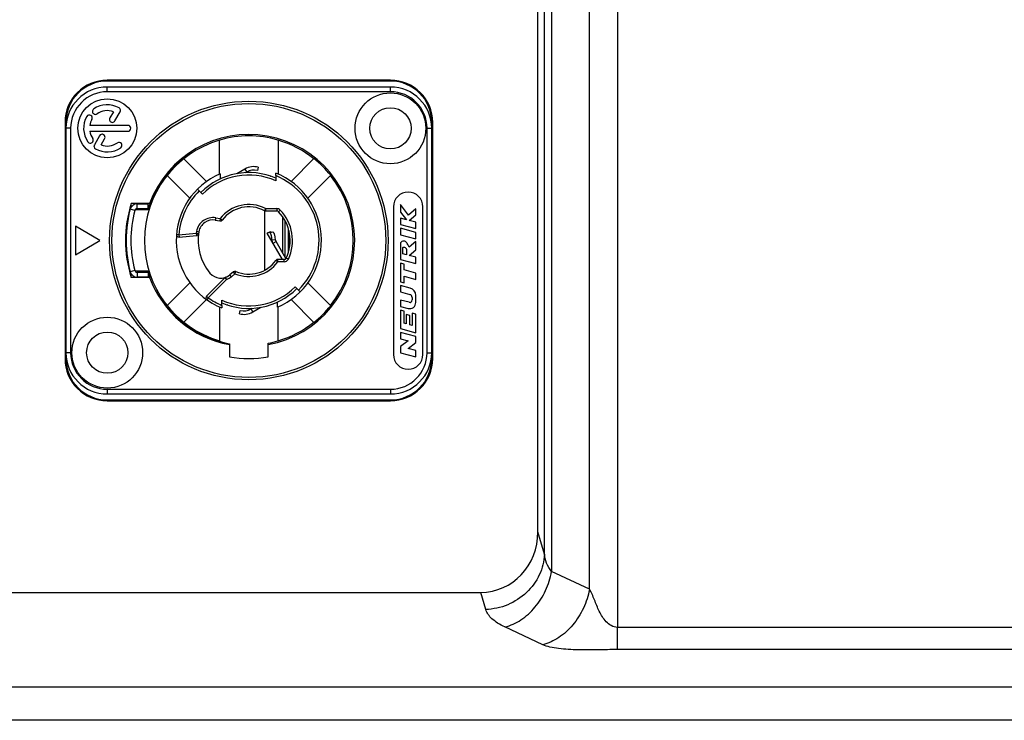
# Model space of a CAD drawing. Units: millimetres. Extents: x 0 to 2520, y 0 to 1782.
# Drawn here: x 1977 to 2061, y 878 to 938 of the extents above; entities that cross this region are included whole.
import ezdxf

# ---------------------------------------------------------------- set-up
doc = ezdxf.new("R2010")
doc.units = ezdxf.units.MM

msp = doc.modelspace()

# ---------------------------------------------------------------- linework, layer by layer
for p, q in [((2027.716327387943, 990.8631149636552), (2027.716327387943, 886.0492742525552)), ((2025.345590933143, 889.2773590196551), (2025.345590933143, 985.7556449550551)), ((2022.142724286843, 984.2523133228555), (2022.142724286843, 890.7806906517557)), ((2021.529895055543, 892.2606283793556), (2021.529895055543, 982.7723755952555)), ((2020.985117135643, 894.1471646033555), (2020.985117135643, 980.8858393712557)), ((2008.485117135643, 932.3950497795553), (1984.485117135643, 932.3950497795553)), ((1984.485117135643, 932.3950497795553), (1984.485117135643, 932.3165019873553)), ((2008.485117135643, 932.3165019873553), (1984.485117135643, 932.3165019873553)), ((2008.485117135643, 932.3950497795553), (2008.485117135643, 932.3165019873553)), ((1984.485117135643, 931.4165019873553), (1984.485117135676, 931.8165019873553)), ((2008.485117135643, 931.8165019873553), (1984.485117135643, 931.8165019873553)), ((2008.485117135643, 931.4165019873553), (1984.485117135643, 931.4165019873553)), ((2008.485117135643, 931.4165019873553), (2008.485117135643, 931.8165019873553)), ((1985.008120757576, 929.7223708331219), (1984.70611078471, 929.1992742156885)), ((1985.13912348661, 928.9492742156885), (1985.57662348661, 929.7070464439886)), ((1980.906569343443, 928.8165019873553), (1980.985117135643, 928.8165019873553)), ((1980.906569343443, 928.8165019873553), (1980.906569343443, 908.8165019873553)), ((1980.985117135643, 928.8165019873553), (1980.985117135643, 908.8165019873553)), ((2011.985117135643, 908.8165019873553), (2011.985117135643, 928.8165019873553)), ((2012.063664927743, 928.8165019873553), (2011.985117135643, 928.8165019873553)), ((2012.063664927743, 908.8165019873553), (2012.063664927743, 928.8165019873553)), ((1981.385117135643, 928.3165019873553), (1980.985117135643, 928.3165019873553)), ((1980.985117135643, 928.3165019873553), (1980.985117135643, 909.3165019873553)), ((1981.385117135643, 928.3165019873553), (1981.385117135643, 909.3165019873553)), ((1986.235117135643, 928.5665019873553), (1983.006097189876, 928.5665019873553)), ((1983.006097189876, 928.0665019873553), (1986.235117135643, 928.0665019873553)), ((2011.585117135643, 909.3165019873553), (2011.585117135643, 928.3165019873553)), ((2011.585117135643, 928.3165019873553), (2011.985117135643, 928.3165019873553)), ((2011.985117135643, 909.3165019873553), (2011.985117135643, 928.3165019873553)), ((1983.83211078471, 927.6854618098553), (1983.39361078471, 926.9259575307553)), ((1983.962113513709, 926.9106331416219), (1984.26512348661, 927.4354618098553)), ((1994.000773606676, 927.3106492211887), (1994.018164505643, 927.3266200855886)), ((1994.000773606676, 924.4423830054886), (1994.000773606676, 927.3106492211887)), ((1998.969460664643, 927.3106492211887), (1998.952069765676, 927.3266200855886)), ((1998.969460664643, 927.3106492211887), (1998.969460664643, 924.4423830054886)), ((1991.606098783943, 926.2001108559219), (1991.57555954361, 926.2257363211886)), ((1992.90139066441, 923.8144420209553), (1990.974406775743, 925.7414259096553)), ((2002.007006270143, 925.7526046842553), (2000.068843606876, 923.8144420209553)), ((1996.151142539443, 924.8712025257553), (1995.464184666743, 924.474587213022)), ((1996.151142539443, 924.8712025257553), (1996.301142539443, 924.611394904622)), ((1996.301142539443, 924.611394904622), (1996.20202875551, 924.5541715347886)), ((1997.289371107076, 925.0210531594886), (1997.211725395076, 924.7312754172553)), ((1989.560193213376, 924.3272123472552), (1991.487177102043, 922.4002284585886)), ((1994.054685393443, 924.4658826212553), (1994.054685393443, 924.027596070822)), ((1994.085117135643, 924.0394426923554), (1994.085117135643, 924.2721644200553)), ((1994.651142539443, 924.2611703560887), (1994.651142539443, 924.2721644200553)), ((1998.299561985276, 924.2721644200553), (1998.319091731876, 924.2721644200553)), ((1998.319091731876, 924.2633448332219), (1998.319091731876, 924.2721644200553)), ((1998.767726236676, 924.3112445374553), (1998.767726236676, 923.8753749539219)), ((2001.483057169243, 922.4002284585886), (2003.421219832509, 924.3383911218552)), ((1992.560674500076, 922.7409446229553), (1992.136410431343, 923.1652086916553)), ((1986.815975763376, 921.367522395522), (1986.429210108476, 921.4695632118553)), ((1986.58643035791, 921.736955076122), (1986.46224309611, 921.7736113846886)), ((1988.09113642281, 921.9415019873553), (1986.513313136376, 921.9415019873553)), ((1987.98567543851, 921.4165019873553), (1986.837172841876, 921.4165019873553)), ((1987.00935859081, 921.9165019873553), (1987.95209305271, 921.9165019873553)), ((1987.00935859081, 921.5165019873552), (1987.00935859081, 921.9165019873553)), ((1987.00935859081, 921.5165019873552), (1987.95209305271, 921.5165019873552)), ((1987.95209305271, 921.5165019873552), (1987.95209305271, 921.9165019873553)), ((1997.903743231543, 921.5165019873552), (1997.810718569543, 921.339452807022)), ((1997.853510353976, 916.3165019873553), (1997.853510353976, 921.3229130981886)), ((1997.903743231543, 921.5165019873552), (1997.903743231543, 921.3165019873553)), ((1997.903743234543, 921.5165019873552), (1998.851549048876, 921.5165019873552)), ((1997.903743231543, 921.3165019873553), (1998.851549048876, 921.3165019873553)), ((1998.851549048876, 921.5165019873552), (1998.851549048643, 921.3165019873553)), ((1999.13838928081, 921.3952898661553), (1998.994969164843, 921.2558959267553)), ((2008.735117135643, 921.6665019873553), (2008.735117135643, 909.1665019873553)), ((2009.335117135643, 921.8586030469553), (2009.335117135643, 921.2213810211553)), ((2010.022189904843, 920.9708056417886), (2009.335117135643, 921.8586030469553)), ((2009.335117135643, 921.2213810211553), (2009.83739856531, 920.572360757322)), ((2010.635117135643, 921.5102690967886), (2010.022189904843, 920.9708056417886)), ((2010.635117135643, 920.9907265526219), (2010.635117135643, 921.5102690967886)), ((2011.235117135643, 909.1665019873553), (2011.235117135643, 921.6665019873553)), ((1993.675320550043, 920.7335421923553), (1993.64059091451, 920.5365806417553)), ((1993.64059091451, 920.5365806417553), (1994.024956672176, 920.4688065882219)), ((1993.675320550043, 920.7335421923553), (1994.059686305976, 920.665768139122)), ((1994.05968630771, 920.6657681388219), (1994.024956672176, 920.4688065882219)), ((1994.05968630771, 920.6657681388219), (1994.218730952176, 920.544504784622)), ((1999.360112707143, 917.7686566547886), (1999.360112707143, 920.8122020092219)), ((1999.553297872376, 917.4340501332886), (1999.553297872376, 920.4961477189553)), ((2009.335117135643, 920.7069466607553), (2009.335117135643, 920.1686030469552)), ((2009.83739856531, 920.572360757322), (2009.335117135643, 920.7069466607553)), ((2010.084539414676, 920.506139566322), (2010.635117135643, 920.9907265526219)), ((2010.635117135643, 920.3586127105887), (2010.084539414676, 920.506139566322)), ((2010.635117135643, 919.8202690967886), (2010.635117135643, 920.3586127105887)), ((1983.863578104743, 918.8165019873553), (1981.785117135643, 920.0165019873552)), ((1981.785117135643, 920.0165019873552), (1981.785117135643, 917.6165019873553)), ((1992.053482247076, 919.5979187868553), (1992.25044379771, 919.5631891513219)), ((1998.050771593876, 919.4365019873553), (1998.31057921501, 919.5865019873553)), ((1998.523349397476, 919.5265322268219), (1998.25727572721, 919.5025687841219)), ((1999.835117135643, 917.8074120669886), (1999.835117135643, 919.821888928822)), ((1999.885117135643, 919.645938048822), (1999.885117135643, 917.993609545222)), ((2009.335117135643, 920.1686030469552), (2010.635117135643, 919.8202690967886)), ((2009.335117135643, 919.8476674310219), (2009.335117135643, 919.309323817222)), ((2010.635117135643, 919.4993334808553), (2009.335117135643, 919.8476674310219)), ((1981.785117135643, 917.6165019873553), (1983.863578104743, 918.8165019873553)), ((1990.554916436576, 919.3014964913219), (1990.35558195931, 919.3177988275886)), ((1990.554916436876, 919.3014964913219), (1992.027168577643, 919.4303018634887)), ((1990.554916436576, 919.3014964913219), (1990.572347585143, 919.1022575516886)), ((1990.572347585143, 919.1022575516886), (1992.04460604211, 919.2310634764553)), ((1992.027174893576, 919.4303024160886), (1992.225305659876, 919.4030223970219)), ((1992.027174893576, 919.4303024160886), (1992.04460604211, 919.2310634764553)), ((1999.332489191476, 917.2165019873553), (1998.050771593876, 919.4365019873553)), ((1998.228070036443, 919.4987516987553), (1998.11351406231, 919.4618034404887)), ((1998.238310557276, 919.5006090356553), (1998.228070036443, 919.4987516987553)), ((1998.446701309176, 918.8847062004553), (1998.428433206243, 919.0497294047552)), ((1998.446701309176, 918.8847062004553), (1998.731828579376, 918.9104665241553)), ((1998.54723711721, 918.5765984767886), (1998.807044738343, 918.7265984767887)), ((1998.731828579376, 918.9104665241553), (1998.713560476443, 919.075489728422)), ((1999.63284461461, 917.2962711341886), (1998.807044738343, 918.7265984767887)), ((2009.335117135643, 919.309323817222), (2010.635117135643, 918.9609898670553)), ((2010.635117135643, 918.7218172386886), (2010.084539414676, 918.237687708222)), ((2010.635117135643, 918.9609898670553), (2010.635117135643, 919.4993334808553)), ((2010.635117135643, 918.029379220822), (2010.635117135643, 918.7218172386886)), ((2009.335117135643, 918.5077131709886), (2009.335117135643, 917.2077131709887)), ((2009.545117135643, 917.6897874543886), (2009.545117135643, 918.2097874543886)), ((2009.855117135643, 917.996723204722), (2009.855117135643, 917.6067232047219)), ((2010.084539414676, 917.5452496903553), (2010.635117135643, 918.029379220822)), ((1998.94733158611, 917.0165019873552), (1998.78587490081, 917.1345347742553)), ((1999.473427695143, 917.2165019873553), (1998.94733158611, 917.2165019873553)), ((1998.94733158611, 917.0165019873552), (1998.94733158611, 917.2165019873553)), ((1999.473427695143, 917.0165019873552), (1999.473427695143, 917.2165019873553)), ((1999.83564715691, 917.2468050177553), (1999.654537426076, 917.3316535025886)), ((2009.335117135643, 917.2077131709887), (2010.635117135643, 916.8593792208219)), ((2009.855117135643, 917.6067232047219), (2009.545117135643, 917.6897874543886)), ((2010.635117135643, 917.397722834622), (2010.084539414676, 917.5452496903553)), ((2010.635117135643, 916.8593792208219), (2010.635117135643, 917.397722834622)), ((1986.815975763376, 916.2654815791886), (1986.429210108476, 916.1634407628886)), ((1988.02565497781, 916.2165019873553), (1986.837172841876, 916.2165019873553)), ((1995.309265499243, 916.0022751078886), (1995.386370524576, 916.1868145753886)), ((1999.473427695143, 917.0165019873552), (1998.947331587743, 917.0165019873552)), ((2009.335117135643, 916.8867775550552), (2009.335117135643, 915.3267775550553)), ((2009.645117135643, 916.8037133053886), (2009.335117135643, 916.8867775550552)), ((2009.645117135643, 916.322056919222), (2009.645117135643, 916.8037133053886)), ((2010.635117135643, 916.0567872186887), (2009.645117135643, 916.322056919222)), ((1986.46224309611, 915.8593925900552), (1986.58643035791, 915.896048898622)), ((1988.09113642281, 915.6915019873553), (1986.513313136376, 915.6915019873553)), ((1987.95209305271, 916.1165019873553), (1987.00935859081, 916.1165019873553)), ((1987.00935859081, 916.1165019873553), (1987.00935859081, 915.7165019873553)), ((1987.95209305271, 915.7165019873553), (1987.00935859081, 915.7165019873553)), ((1987.95209305271, 916.1165019873553), (1987.95209305271, 915.7165019873553)), ((1994.450798305276, 915.6508123070887), (1992.903363591776, 914.103377593622)), ((1994.592152941776, 915.5093242311219), (1993.04478494811, 913.9619562374553)), ((1994.592219661509, 915.5093909508553), (1994.450798305276, 915.6508123070887)), ((1994.592219661509, 915.5093909508553), (1994.52338533301, 915.6971723003553)), ((1995.18070797731, 916.155483996522), (1994.881724493609, 915.9046070655886)), ((1995.010282015543, 915.7513981769553), (1994.881724493609, 915.9046070655886)), ((1995.309265498476, 916.002275107222), (1995.010282015543, 915.7513981769553)), ((1995.309265499243, 916.0022751078886), (1995.18070797731, 916.155483996522)), ((2009.645117135643, 915.2437133053886), (2009.645117135643, 915.7837133053886)), ((2009.645117135643, 915.7837133053886), (2010.635117135643, 915.5184436048886)), ((2010.635117135643, 915.5184436048886), (2010.635117135643, 916.0567872186887)), ((1991.487177102043, 915.2327755161552), (1989.560193213376, 913.3057916274553)), ((2000.833823839943, 914.4677952830552), (2000.409559771243, 914.8920593517886)), ((2003.421219832509, 913.2946128528553), (2001.483057169243, 915.2327755161552)), ((2009.335117135643, 915.3267775550553), (2009.645117135643, 915.2437133053886)), ((2009.335117135643, 915.005841939122), (2009.335117135643, 914.4674983253219)), ((2010.153349514976, 914.7865972338552), (2009.335117135643, 915.005841939122)), ((1990.974406775743, 911.8915780650887), (1992.90139066441, 913.8185619537553)), ((1993.044784948009, 913.9619562373553), (1992.903363591776, 914.103377593622)), ((1993.044784948009, 913.9619562373553), (1992.929143529943, 913.7987782289553)), ((1994.20250803461, 913.3217594372553), (1994.20250803461, 913.7576290207886)), ((2000.068843606876, 913.8185619537553), (2002.007006270143, 911.8803992904886)), ((2009.335117135643, 914.4674983253219), (2010.132410087376, 914.2538643227554)), ((2009.335117135643, 913.774185552922), (2009.335117135643, 913.2358419391219)), ((2010.060765136176, 913.579748757222), (2009.335117135643, 913.774185552922)), ((2010.325117135643, 914.002723607922), (2010.325117135643, 913.782593180722)), ((2010.635117135643, 913.5651851828553), (2010.635117135643, 914.1587454467885)), ((1989.632217352643, 913.2164783656219), (1989.60412885161, 913.1830037935886)), ((1994.000773606676, 913.1906209692553), (1994.000773606676, 910.322354753522)), ((1994.651142539443, 913.3696591415219), (1994.651142539443, 913.3608395546553)), ((1994.670679486476, 913.3608395546553), (1994.651142539443, 913.3608395546553)), ((1995.68086316421, 912.6119508152219), (1995.758508876243, 912.9017285574553)), ((1996.669091731876, 913.0216090701219), (1996.768205515776, 913.0788324399552)), ((1996.819091731876, 912.7618014489886), (1996.669091731876, 913.0216090701219)), ((1996.819091731876, 912.7618014489886), (1997.506049604543, 913.1584167617219)), ((1998.319091731876, 913.3718336186553), (1998.319091731876, 913.3608395546553)), ((1998.885117135643, 913.5935612823887), (1998.885117135643, 913.3608395546553)), ((1998.915548877843, 913.1671213534886), (1998.915548877843, 913.605407903922)), ((1998.969460664643, 910.322354753522), (1998.969460664643, 913.1906209692553)), ((2009.335117135643, 913.2358419391219), (2009.98053123221, 913.0629037531553)), ((2009.335117135643, 912.9149063231887), (2009.335117135643, 911.3549063231886)), ((2009.645117135643, 912.8318420735552), (2009.335117135643, 912.9149063231887)), ((2009.645117135643, 911.8101856873552), (2009.645117135643, 912.8318420735552)), ((2009.825117135643, 912.541954832722), (2009.825117135643, 911.7619548327219)), ((2010.135117135643, 912.4588905830553), (2009.825117135643, 912.541954832722)), ((2010.135117135643, 911.6788905830552), (2010.135117135643, 912.4588905830553)), ((2010.315117135643, 912.652316114622), (2010.315117135643, 911.630659728422)), ((2010.635117135643, 912.5665723730219), (2010.315117135643, 912.652316114622)), ((2010.635117135643, 911.006572373022), (2010.635117135643, 912.5665723730219)), ((2009.335117135643, 911.3549063231886), (2010.635117135643, 911.006572373022)), ((2009.825117135643, 911.7619548327219), (2009.645117135643, 911.8101856873552)), ((2010.315117135643, 911.630659728422), (2010.135117135643, 911.6788905830552)), ((2009.335117135643, 911.0339707072553), (2009.335117135643, 910.4956270934553)), ((2010.635117135643, 910.685636757122), (2009.335117135643, 911.0339707072553)), ((2009.335117135643, 910.4956270934553), (2009.98053123221, 910.3226889074886)), ((2010.635117135643, 910.165636757122), (2010.635117135643, 910.685636757122)), ((1994.835117135643, 910.0779779893219), (1994.835117135643, 908.953566318922)), ((1998.135117135643, 908.953566318922), (1998.135117135643, 910.1110172033552)), ((1998.969460664643, 910.322354753522), (1998.952069765676, 910.3063838891219)), ((2009.98053123221, 910.3226889074886), (2009.335117135643, 909.8348359375219)), ((2009.335117135643, 909.8348359375219), (2009.335117135643, 909.3148359375219)), ((2009.98970303911, 909.6777837871219), (2010.635117135643, 910.165636757122)), ((2010.635117135643, 909.5048456011887), (2009.98970303911, 909.6777837871219)), ((1980.906569343443, 908.8165019873553), (1980.985117135643, 908.8165019873553)), ((1981.385117135643, 909.3165019873553), (1980.985117135643, 909.3165019873886)), ((2009.335117135643, 909.3148359375219), (2010.635117135643, 908.9665019873553)), ((2010.635117135643, 908.9665019873553), (2010.635117135643, 909.5048456011887)), ((2011.585117135643, 909.3165019873553), (2011.985117135643, 909.3165019873553)), ((2012.063664927743, 908.8165019873553), (2011.985117135643, 908.8165019873553)), ((1984.485117135643, 906.2165019873553), (2008.485117135643, 906.2165019873553)), ((1984.485117135643, 906.2165019873553), (1984.485117135643, 905.8165019873553)), ((2008.485117135643, 906.2165019873553), (2008.485117135643, 905.8165019873553)), ((1984.485117135643, 905.8165019873553), (2008.485117135643, 905.8165019873553)), ((1984.485117135643, 905.3165019873553), (2008.485117135643, 905.3165019873553)), ((1984.485117135643, 905.2379541951553), (1984.485117135643, 905.3165019873553)), ((1984.485117135643, 905.2379541951553), (2008.485117135643, 905.2379541951553)), ((2008.485117135643, 905.2379541951553), (2008.485117135643, 905.3165019873553)), ((2021.529895055543, 892.2606283793556), (2020.985117135643, 894.1471646033555)), ((2025.345590933143, 889.2773590196551), (2022.142724286843, 890.7806906517557)), ((1902.832919705343, 889.0165019873556), (2016.137314565843, 889.0165019873556)), ((2016.557285578643, 887.5621652754556), (2016.137314565843, 889.0165019873556)), ((2021.394363508543, 884.5788959156556), (2018.191496862143, 886.0822275478553)), ((2151.833267008043, 886.0492742525552), (2027.716327387943, 886.0492742525552)), ((2027.716327387943, 884.1698890109554), (2027.716327387143, 886.0492742525552)), ((2151.833267008043, 884.1698890109554), (2027.716327387943, 884.1698890109554)), ((2155.003484406343, 880.9996716126556), (1798.366749864843, 880.9996716126556)), ((2155.003477968243, 878.1805937503553), (1798.366758447843, 878.1805937503553))]:
    msp.add_line(p, q)
for centre, radius in [((2008.485117135643, 928.3165019873553), 3.000000000000001), ((1984.485117135643, 928.3165019873553), 2.500000000000001), ((1996.485117135643, 918.8165019873553), 11.8), ((1996.485117135643, 918.8165019873553), 11.60000004093334), ((2008.485117135643, 928.3165019873553), 1.75), ((1984.485117135643, 909.3165019873553), 3.000000000000001), ((1984.485117135643, 909.3165019873553), 1.75)]:
    msp.add_circle(centre, radius)
for centre, radius, start, end in [((1984.485117135643, 928.8165019873553), 3.5785477922, 90, 180), ((1984.485117135643, 928.8165019873553), 3.5, 90, 180), ((2008.485117135643, 928.8165019873553), 3.5785477922, 0, 90), ((2008.485117135643, 928.8165019873553), 3.5, 0, 90), ((1984.485117135643, 928.3165019873553), 3.500000000000001, 90, 180), ((1984.485117135643, 928.3165019873553), 3.100000050366668, 90, 180), ((2008.485117135643, 928.3165019873553), 3.500000000000001, 0, 90), ((2008.485117135643, 928.3165019873553), 3.100000050366668, 0, 90), ((1983.481358372043, 929.7500180648553), 0.2500000000000001, 124.9999999999974, 304.9999999999974), ((1984.485117135643, 928.3165019873553), 2, 59.99999999999946, 124.9999999999974), ((1984.485117135643, 928.3165019873553), 1.5, 69.59406822690023, 124.9999999999974), ((1985.360117135643, 929.8320464439886), 0.2500000000000001, 330.0000000000051, 59.99999999999946), ((1984.485117135643, 928.3165019873553), 2, 150.0000000000051, 214.9999999999974), ((1982.96957267901, 929.1915019873553), 0.2500000000000001, 330.0000000000051, 150.0000000000051), ((1984.485117135643, 928.3165019873553), 1.5, 150.0000000000051, 170.405931773102), ((1984.922617135643, 929.0742742156885), 0.2500000000000001, 150.0000000000051, 330.0000000000051), ((1984.485117135643, 928.3165019873553), 1.5, 189.594068226898, 214.9999999999974), ((1986.235117135643, 928.3165019873553), 0.2500000000000001, 270, 90), ((1983.051601058143, 927.3127432237553), 0.2500000000000001, 214.9999999999974, 34.99999999999736), ((1984.048617135643, 927.5604618098553), 0.2500000000000001, 330.0000000000051, 150.0000000000051), ((1984.485117135643, 928.3165019873553), 1.5, 249.5940682269002, 304.9999999999974), ((1985.488875899276, 926.8829859098553), 0.2500000000000001, 304.9999999999974, 124.9999999999974), ((1996.485117135643, 918.8165019873553), 8.850000000000003, 106.302989201697, 253.697010798303), ((1996.485117135643, 918.8165019873553), 8.97147602606667, 280.5979524958021, 159.6150288829059), ((1996.485117135643, 918.8165019873553), 8.860472071200002, 73.83393738940754, 106.1660626105925), ((1996.485117135643, 918.8165019873553), 8.850000000000003, 51.48795572470478, 73.69701079830294), ((1983.610117135643, 926.8009575307553), 0.2500000000000001, 150.0000000000051, 239.9999999999994), ((1984.485117135643, 928.3165019873553), 2, 239.9999999999994, 304.9999999999974), ((1996.485117135643, 918.8165019873553), 8.888223059933337, 123.5295239078929, 162.9910003318976), ((1996.485117135643, 918.8165019873553), 8.865708106833337, 38.52358877549749, 51.4764112245025), ((1996.485117135643, 918.8165019873553), 5.750000000000002, 66.59188032819694, 134.9999999999954), ((1996.901142539443, 923.5721644200553), 1.5, 74.99999999999129, 120.0000000000006), ((1996.901142539443, 923.5721644200553), 1.2, 75.00565519519945, 120.0000000000006), ((1996.485117135643, 918.8165019873553), 6.150000000000001, 113.277958701807, 248.1956251047913), ((1996.485117135643, 918.8165019873553), 5.550000000000001, 65.71467443140334, 134.9999999999954), ((1996.485117135643, 918.8165019873553), 5.950000000000002, 314.9999999999954, 67.44117417069803), ((1996.485117135643, 918.8165019873553), 6.150000000000001, 293.2779587018071, 68.19562510479135), ((1996.485117135643, 918.8165019873553), 8.850000000000003, 321.4879557246997, 38.51204427530032), ((1996.485117135643, 918.8165019873553), 5.950000000000002, 134.9999999999954, 175.3245374824003), ((2009.985117135643, 921.6665019873553), 1.25, 0, 180), ((1996.485117135643, 918.8165019873553), 10.45, 162.5998637049011, 197.4001362950989), ((1996.485117135643, 918.8165019873553), 10.4, 163.5639222701017, 196.4194199133983), ((1987.00935859081, 921.3165019873553), 0.6000000000000002, 90, 165.2203683694022), ((1996.485117135643, 918.8165019873553), 10, 165.2203683694022, 194.7796316305978), ((1987.00935859081, 921.3165019873553), 0.2, 90, 165.2203683694022), ((1996.485117135643, 918.8165019873553), 8.956815126366669, 162.4553851604998, 163.1251750610007), ((1996.485117135643, 918.8165019873553), 8.956815126366669, 159.5801749122972, 162.3067037566979), ((1996.485117135643, 918.8165019873553), 3.050000000000001, 62.28179719029495, 142.6763446507969), ((1996.485117135643, 918.8165019873553), 2.850000000000001, 62.2817972395937, 142.6763446357014), ((1997.903743231543, 921.5165019873552), 0.2, 242.2817972395937, 270), ((1998.851549048876, 921.1165019873553), 0.3999915187333335, 44.18438515329782, 90), ((1998.851549048876, 921.1165019873553), 0.2, 44.18438516129917, 90.0000000678996), ((1996.485117135643, 918.8165019873553), 3.500000000000001, 334.8972792440981, 44.18438515329782), ((1996.485117135643, 918.8165019873553), 3.699999020166667, 334.8972792440981, 44.18438515329782), ((1993.43221310131, 919.354811338122), 1.399999668033334, 79.99999999999498, 169.999999999995), ((1993.43221310131, 919.354811338122), 1.2, 79.99999999999498, 169.999999999995), ((1994.05968630771, 920.6657681388219), 0.2, 259.9999999999949, 322.6763446357014), ((1996.485117135643, 918.8165019873553), 4.500000000000001, 169.999999999995, 172.1604295317042), ((1996.485117135643, 918.8165019873553), 4.300000000000002, 169.999999999995, 220.0000000000026), ((1990.554916436576, 919.3014964913219), 0.2, 175.3245374828969, 275), ((1992.027174893576, 919.4303024160886), 0.2, 275, 352.1604115931045), ((1996.485117135643, 918.8165019873553), 2.850000000000001, 247.3236553642982, 323.8313576524017), ((1998.94733158611, 917.0165019873552), 0.2, 90, 143.8313576524016), ((1999.473427695143, 917.4165019873553), 0.2, 269.9999999942939, 334.8972792703036), ((1999.473427695143, 917.4165019873553), 0.3999925600666668, 270, 334.8972792440981), ((1987.00935859081, 916.3165019873553), 0.2, 194.7796316305978, 270), ((1996.485117135643, 918.8165019873553), 8.956815126366669, 196.8748249389993, 197.5446148395002), ((1995.309265499243, 916.0022751078886), 0.2, 67.32365536429816, 130.0000000000026), ((1996.485117135643, 918.8165019873553), 3.050000000000001, 247.323655355501, 323.8313576706977), ((1987.00935859081, 916.3165019873553), 0.6000000000000002, 194.7796316305978, 270), ((1996.485117135643, 918.8165019873553), 8.956815126366669, 197.6932962433021, 200.4198250877028), ((1996.485117135643, 918.8165019873553), 8.97147602606667, 200.3849711170941, 259.4020475041979), ((1994.110379361976, 916.8238603973219), 1.2, 220.0000000000026, 310.0000000000026), ((1994.592219661509, 915.5093909508553), 0.2, 110.1312379546977, 134.9999999999954), ((1994.110379361976, 916.8238603973219), 1.4, 290.127734555201, 310.0000000000026), ((1996.485117135643, 918.8165019873553), 5.750000000000002, 246.5918803281969, 314.9999999999954), ((1996.485117135643, 918.8165019873553), 5.550000000000001, 245.7146744314033, 314.9999999999954), ((2009.985117135643, 914.1587454467885), 0.6500000000000001, 0, 74.99999999999129), ((1993.044784948009, 913.9619562373553), 0.2, 134.9999999999954, 234.6754625171005), ((1996.485117135643, 918.8165019873553), 5.950000000000002, 234.6754625172958, 247.441174170698), ((2010.115117135643, 913.782593180722), 0.21, 254.9999999999913, 0), ((2010.065117135643, 914.002723607922), 0.2600000000000001, 0, 74.99999999999129), ((1996.485117135643, 918.8165019873553), 8.89293549196667, 219.3073516687009, 259.3073516686927), ((1996.069091731876, 914.0608395546553), 1.2, 255.0056551951995, 300.0000000000005), ((1996.485117135643, 918.8165019873553), 8.865708106833337, 308.5235887754975, 321.4764112245025), ((2010.115117135643, 913.5651851828553), 0.5200000000000001, 254.9999999999913, 0), ((1996.069091731876, 914.0608395546553), 1.5, 254.9999999999913, 300.0000000000005), ((1996.485117135643, 918.8165019873553), 8.850000000000003, 286.302989201697, 308.5120442752952), ((1996.485117135643, 918.8165019873553), 8.860472071200002, 280.732288392403, 286.1660626105925), ((1984.485117135643, 908.8165019873553), 3.5785477922, 180, 270), ((1984.485117135643, 909.3165019873553), 3.500000000000001, 180, 270), ((1984.485117135643, 908.8165019873553), 3.5, 180, 270), ((1984.485117135643, 909.3165019873553), 3.100000050366668, 180, 270), ((1996.485117135643, 918.8165019873553), 10, 260.5027655314982, 279.4972344685019), ((2008.485117135643, 909.3165019873553), 3.500000000000001, 270, 0), ((2008.485117135643, 909.3165019873553), 3.100000050366668, 270, 0), ((2008.485117135643, 908.8165019873553), 3.5785477922, 270, 0), ((2008.485117135643, 908.8165019873553), 3.5, 270, 0), ((2009.985117135643, 909.1665019873553), 1.25, 180, 0)]:
    msp.add_arc(centre, radius, start, end)
msp.add_ellipse((2015.957575737743, 894.3373908497555), major_axis=(-1.4833862902, 5.136885818000001), ratio=0.9351426909, start_param=2.8778411422, end_param=4.412879009)
for points, start_tangent, end_tangent in [([(1998.767726236676, 924.3112445374553), (1998.76786586711, 924.3961170473553), (1998.768251708909, 924.4658369753553), (1998.76881921951, 924.5113535984219), (1998.769465326576, 924.5265154148886)], (6.123233995736766e-17, 1), (0.9284574679090628, -0.3714387301882932)), ([(1998.369992794676, 919.512625175722), (1998.363556939043, 919.5188570361886), (1998.334276689143, 919.5515367835886), (1998.31057921501, 919.5865019873553)], (-0.725797870737901, 0.6879080249803232), (-0.5000000001682228, 0.8660254036873152)), ([(1998.713560476443, 919.075489728422), (1998.693184540543, 919.2083422170886), (1998.665159618276, 919.3219786345886), (1998.63199924431, 919.4126152744886), (1998.594914072343, 919.4792242507554), (1998.554605792176, 919.5186849333886), (1998.523376815443, 919.5262468079886)], (-0.1115147510288821, 0.9937627786866272), (-0.9988204993130628, -0.04855522785451497)), ([(1998.11351406231, 919.4618034404887), (1998.078267049043, 919.4491183312887), (1998.066101749876, 919.4439748081886), (1998.057516148476, 919.4399875028553), (1998.05243968181, 919.4374141410887), (1998.050772097276, 919.4365022692552)], (-0.9517214378789495, -0.3069630347152976), (-0.8725126569922399, -0.4885915097382898)), ([(1998.428433206243, 919.0497294047552), (1998.42028148601, 919.112539900422), (1998.409804583043, 919.173696311122), (1998.396878988676, 919.2334843363886), (1998.381948130243, 919.2897710285553), (1998.365527212676, 919.3402887171553), (1998.347851615476, 919.384649488222), (1998.32906698401, 919.4228086769554), (1998.309239852276, 919.4542148587886), (1998.288561544743, 919.4781676360886), (1998.278134663976, 919.4871036626553), (1998.267801659643, 919.4938774789553), (1998.25765143091, 919.498409961322), (1998.247671390276, 919.5007113979552), (1998.238288133643, 919.5008586443553)], (-0.1100280886294124, 0.9939284781675984), (-0.9959890900434146, -0.08947475909154974)), ([(1998.398641332476, 919.4875637641886), (1998.369992794676, 919.512625175722)], (-0.7755086221543592, 0.6313369757619517), (-0.7257978705049016, 0.6879080252261562)), ([(1998.54723711721, 918.5765984767886), (1998.49965508611, 918.6741396852553), (1998.46598273881, 918.7774794825552), (1998.446701309176, 918.8847062004553)], (-0.5000000000452952, 0.8660254037582875), (-0.1100280885786789, 0.9939284781732146)), ([(1998.807044738343, 918.7265984767887), (1998.776301561843, 918.7859274937887), (1998.75118738651, 918.847460333822), (1998.731828579376, 918.9104665241553)], (-0.4999999999772609, 0.8660254037975671), (-0.2514364148211433, 0.967873818894741)), ([(2010.084539414676, 918.237687708222), (2009.952792002043, 918.4861373573885), (2009.75271776681, 918.7244159195552), (2009.625762823709, 918.7713012254219), (2009.452903821176, 918.7449899528219), (2009.345859476876, 918.6113981433887), (2009.335117135643, 918.5077131709886)], (-0.5331076536170831, 0.8460474157249629), (0.1332184061304662, -0.9910867047176337)), ([(2009.545117135643, 918.2097874543886), (2009.546442098009, 918.212643804922), (2009.609646041276, 918.252253543722), (2009.73189112011, 918.228782759422), (2009.798826239376, 918.1818312152886), (2009.846635300076, 918.0596089609219), (2009.855117135643, 917.996723204722)], (0.3901771905298781, 0.9207397895117878), (0.1291240707586012, -0.9916284457147887)), ([(1994.20250803461, 913.3217594372553), (1994.202368404176, 913.2368869273553), (1994.201982562376, 913.1671669993552), (1994.201415051776, 913.1216503762887), (1994.20076894471, 913.106488559822)], (-6.123233995736766e-17, -1), (-0.9284574679090628, 0.3714387301882932))]:
    msp.add_spline(points, degree=3, dxfattribs=dict(start_tangent=start_tangent, end_tangent=end_tangent))
for points, knots in [([(2021.529895055543, 892.2606283793556), (2021.507060078143, 891.6571165274557), (2021.204594292443, 890.4324106708558), (2020.081857567643, 888.9024732788552), (2018.462553930843, 887.8590760059554), (2017.192470332543, 887.5836217211557), (2016.557285578643, 887.5621652754556)], [0, 0, 0, 0, 0.2425156146, 0.4910802129, 0.7447939547, 1, 1, 1, 1]), ([(2022.142724286843, 890.7806906517557), (2021.969771007743, 890.9970766446553), (2021.691842814543, 891.4693083878554), (2021.558143341443, 891.9998305799558), (2021.529895055543, 892.2606283793556)], [0, 0, 0, 0, 0.5136176525, 1, 1, 1, 1]), ([(2018.191496862143, 886.0822275478553), (2018.669168739343, 886.2012741772554), (2019.621178299443, 886.6457735011558), (2020.804402026643, 887.7333444722557), (2021.698957600643, 889.1472958840553), (2022.045464474043, 890.2288755455555), (2022.142724286843, 890.7806906517557)], [0, 0, 0, 0, 0.2291965761, 0.4782105323, 0.7391264508, 1, 1, 1, 1]), ([(2025.345590927243, 889.2773590224555), (2025.248331115943, 888.7255439156555), (2024.901824244343, 887.6439642531553), (2024.007268669243, 886.2300128416558), (2022.824044942743, 885.1424418715554), (2021.872035384643, 884.6979425460553), (2021.394363508543, 884.5788959156556)], [0, 0, 0, 0, 0.2608735494, 0.5217894679999999, 0.7708034242, 1, 1, 1, 1]), ([(2027.716327387943, 886.0492742525552), (2027.536105144343, 886.0492407359556), (2027.176847068443, 886.1663523714554), (2026.762317669443, 886.5152426501558), (2026.437886164743, 886.9418480572552), (2026.180226574543, 887.4070289672558), (2025.965183931443, 887.8904283489554), (2025.774425699643, 888.3795061507557), (2025.588222857143, 888.8488413165554), (2025.444942375543, 889.1532604284552), (2025.345590933143, 889.2773590196551)], [0, 0, 0, 0, 0.1290467077, 0.2570391127, 0.384059764, 0.510685908, 0.6370508153, 0.762739727, 0.8861714511, 1, 1, 1, 1]), ([(2018.191496862143, 886.0822275478553), (2017.977754885843, 886.1825524439554), (2017.589324085643, 886.3901723158555), (2016.984732322143, 886.8306024527554), (2016.644221016143, 887.2611195831554), (2016.557285578643, 887.5621652754556)], [0, 0, 0, 0, 0.3143289485, 0.5828573928, 1, 1, 1, 1]), ([(2027.716327387943, 884.1698890109554), (2027.159864709743, 884.1698841420556), (2026.046872223643, 884.1344208500553), (2024.387239938543, 884.1327844503552), (2023.030134161443, 884.2001061536552), (2022.032647731043, 884.3573308039553), (2021.584881286243, 884.4894749502554), (2021.394363508543, 884.5788959156556)], [0, 0, 0, 0, 0.2621497096, 0.524430939, 0.7820142445999999, 0.9008525525, 1, 1, 1, 1])]:
    msp.add_open_spline(points, degree=3, knots=knots)

doc.saveas('drawing.dxf')
